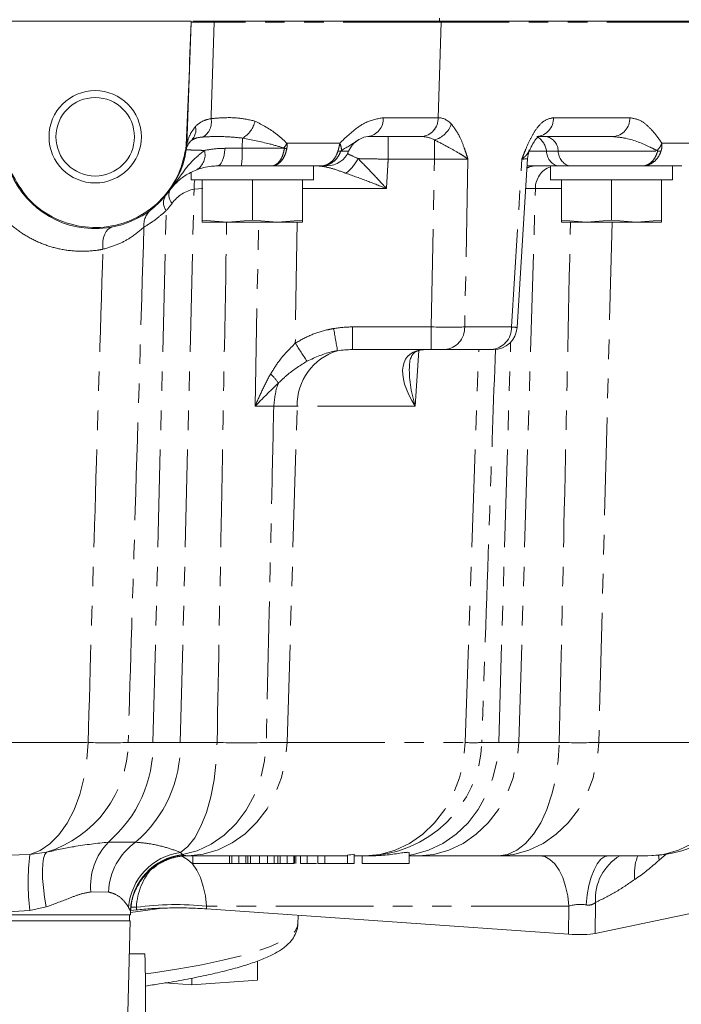
# Model space of a CAD drawing. Units: millimetres. Extents: x 11 to 1180, y 5 to 832.
# Drawn here: x 612 to 655, y 580 to 644 of the extents above; entities that cross this region are included whole.
import ezdxf

# ---------------------------------------------------------------- set-up
doc = ezdxf.new("R2010")
doc.units = ezdxf.units.MM
doc.linetypes.add('PHANTOM', pattern=[12.7, 6.35, -1.27, 1.27, -1.27, 1.27, -1.27])

msp = doc.modelspace()

# ---------------------------------------------------------------- linework, layer by layer
at = {"color": 8, "linetype": 'PHANTOM', "lineweight": 0}
for p, q in [((639.057348, 643.832842), (639.057348, 643.623294)), ((639.15292, 643.570104), (624.422147, 643.570104)), ((638.966913, 637.35597), (639.15292, 643.570104)), ((668.978258, 643.570104), (639.15292, 643.570104)), ((635.398435, 637.35597), (638.964812, 637.35597)), ((638.964812, 637.35597), (638.966913, 637.35597)), ((646.452277, 637.35597), (651.415112, 637.35597)), ((635.718162, 634.659478), (635.718162, 636.13029)), ((637.878975, 636.13029), (637.876919, 636.13029)), ((622.599858, 635.572591), (622.637062, 635.581979)), ((622.637062, 635.581979), (622.637107, 635.5823)), ((629.139035, 635.696107), (632.577481, 635.696107)), ((638.726751, 634.659478), (638.726751, 635.911794)), ((653.501331, 635.696107), (656.153901, 635.696107)), ((622.605572, 635.341981), (622.567392, 635.338889)), ((626.236396, 635.368289), (628.978642, 635.368289)), ((632.63573, 635.177793), (633.147566, 635.177793)), ((644.87947, 635.177793), (646.001975, 635.177793)), ((646.001975, 635.177793), (646.765391, 635.177793)), ((646.765391, 635.177793), (653.220004, 635.177793)), ((638.726751, 634.659478), (635.718162, 634.659478)), ((638.51137, 623.758101), (638.726751, 634.659478)), ((640.90263, 634.659478), (640.687248, 623.758101)), ((643.726895, 623.758101), (644.39975, 634.659478)), ((622.21169, 596.748361), (623.110159, 632.714094)), ((623.667809, 632.754476), (623.110159, 632.714094)), ((635.604697, 632.754476), (630.143962, 632.754476)), ((644.204291, 596.748361), (645.282062, 632.754476)), ((645.282062, 632.754476), (644.645652, 632.754476)), ((646.973862, 632.754476), (645.282062, 632.754476)), ((620.436878, 596.748361), (621.300398, 631.315114)), ((627.080208, 618.615599), (627.29426, 630.560891)), ((629.803727, 630.560891), (629.683139, 622.706392)), ((633.390321, 623.758101), (638.51137, 623.758101)), ((633.390321, 622.28729), (633.390321, 623.758101)), ((638.51137, 622.28729), (638.51137, 623.758101)), ((640.687248, 623.758101), (643.726895, 623.758101)), ((642.896096, 596.748361), (643.674849, 622.765006)), ((637.704561, 622.22618), (637.481379, 618.610257)), ((629.805839, 618.610257), (628.283362, 618.610257)), ((629.151451, 596.748361), (629.805839, 618.610257)), ((637.481379, 618.610257), (629.805839, 618.610257)), ((609.811172, 596.748361), (616.21918, 596.748361)), ((618.826666, 596.748361), (620.436878, 596.748361)), ((620.436878, 596.748361), (622.21169, 596.748361)), ((622.21169, 596.748361), (624.602305, 596.748361)), ((627.79964, 596.748361), (629.151451, 596.748361)), ((629.151451, 596.748361), (640.722046, 596.748361)), ((641.797046, 596.748361), (642.896096, 596.748361)), ((642.896096, 596.748361), (644.204291, 596.748361)), ((644.204291, 596.748361), (646.831705, 596.748361)), ((649.401622, 596.748361), (659.121326, 596.748361)), ((617.537672, 590.278411), (619.305814, 590.273494)), ((610.000009, 589.394295), (612.437526, 589.473078)), ((612.437526, 589.473078), (613.526693, 589.626843)), ((622.225362, 589.608499), (622.347469, 589.464495)), ((622.347469, 589.464495), (622.446137, 589.437494)), ((622.446137, 589.437494), (622.71666, 589.395055)), ((626.466742, 589.394295), (626.466742, 588.894287)), ((626.762873, 589.394295), (626.762873, 588.894287)), ((628.701455, 589.394295), (628.701455, 588.894287)), ((653.315252, 589.114228), (653.275645, 589.424872)), ((653.790853, 589.527124), (653.315252, 589.114228)), ((617.550675, 587.036052), (616.398395, 587.043443)), ((649.194861, 586.362162), (649.168706, 584.342831)), ((612.441788, 585.835421), (610.647241, 585.717255)), ((613.507027, 586.066091), (612.441788, 585.835421)), ((618.971194, 585.822561), (618.854425, 586.038569)), ((618.976016, 585.789198), (618.971194, 585.822561)), ((619.358244, 586.048284), (619.0198, 586.051548)), ((619.356987, 585.870782), (619.358244, 586.048284)), ((623.922187, 586.118141), (623.921203, 585.940668)), ((647.458641, 586.118141), (623.922187, 586.118141)), ((647.434911, 584.286222), (647.458641, 586.118141))]:
    msp.add_line(p, q, dxfattribs=at)
at = {"color": 7, "linetype": 'Continuous', "lineweight": 15}
for p, q in [((622.916012, 643.623294), (609.618998, 643.623294)), ((622.916045, 643.570104), (622.637107, 635.5823)), ((622.916012, 643.623294), (622.916977, 643.623294)), ((624.422709, 643.623294), (639.153718, 643.623294)), ((639.153718, 643.623294), (668.979055, 643.623294)), ((637.876919, 636.13029), (634.388487, 636.13029)), ((650.327175, 636.13029), (645.497753, 636.13029)), ((622.567392, 635.338889), (622.599858, 635.572591)), ((622.550855, 635.254124), (622.567392, 635.338889)), ((622.605576, 635.341996), (622.605572, 635.341981)), ((628.135203, 634.225288), (626.172459, 634.225288)), ((628.726537, 634.225288), (628.135203, 634.225288)), ((630.45639, 634.225288), (628.726537, 634.225288)), ((631.371869, 634.225288), (630.45639, 634.225288)), ((630.862712, 633.310893), (630.862712, 634.225288)), ((631.73478, 634.225288), (631.371869, 634.225288)), ((644.087865, 623.717406), (644.765748, 634.700181)), ((646.255112, 634.225288), (646.255112, 633.310893)), ((646.729613, 634.225288), (646.255112, 634.225288)), ((647.49303, 634.225288), (646.729613, 634.225288)), ((652.247189, 634.225288), (647.49303, 634.225288)), ((653.021349, 634.225288), (652.247189, 634.225288)), ((654.022826, 634.225288), (653.021349, 634.225288)), ((654.796986, 634.225288), (654.022826, 634.225288)), ((654.19261, 633.310893), (654.19261, 634.225288)), ((622.925209, 633.796537), (622.925209, 633.310893)), ((630.862712, 633.310893), (622.925209, 633.310893)), ((623.64396, 633.310893), (623.64396, 630.695613)), ((626.893962, 633.310893), (626.893962, 630.695613)), ((630.143962, 633.310893), (630.143962, 630.695613)), ((654.19261, 633.310893), (646.255112, 633.310893)), ((646.973862, 633.310893), (646.973862, 630.695613)), ((650.223861, 633.310893), (650.223861, 630.695613)), ((653.47386, 633.310893), (653.47386, 630.695613)), ((625.268961, 630.560891), (623.64396, 630.695613)), ((623.64396, 630.695613), (623.64396, 630.560891)), ((623.64396, 630.560891), (625.268961, 630.560891)), ((626.893962, 630.695613), (625.268961, 630.560891)), ((625.268961, 630.560891), (628.51896, 630.560891)), ((628.51896, 630.560891), (626.893962, 630.695613)), ((630.143962, 630.695613), (628.51896, 630.560891)), ((628.51896, 630.560891), (630.143962, 630.560891)), ((630.143962, 630.560891), (630.143962, 630.695613)), ((648.59886, 630.560891), (646.973862, 630.695613)), ((646.973862, 630.695613), (646.973862, 630.560891)), ((646.973862, 630.560891), (648.59886, 630.560891)), ((650.223861, 630.695613), (648.59886, 630.560891)), ((648.59886, 630.560891), (651.848859, 630.560891)), ((651.848859, 630.560891), (650.223861, 630.695613)), ((653.47386, 630.695613), (651.848859, 630.560891)), ((651.848859, 630.560891), (653.47386, 630.560891)), ((653.47386, 630.560891), (653.47386, 630.695613)), ((638.51137, 622.28729), (633.390321, 622.28729)), ((639.38172, 622.28729), (638.51137, 622.28729)), ((642.421367, 622.28729), (639.38172, 622.28729)), ((642.566762, 622.28729), (642.421367, 622.28729)), ((633.073183, 589.394295), (622.75997, 589.394295)), ((623.030415, 589.394295), (623.030415, 588.894287)), ((625.414106, 589.394295), (625.414106, 588.894287)), ((625.570415, 589.394295), (625.570415, 588.894287)), ((626.014306, 589.394295), (626.014306, 588.894287)), ((626.605953, 589.394295), (626.605953, 588.894287)), ((627.364899, 589.394295), (627.364899, 588.894287)), ((627.882058, 589.394295), (627.882058, 588.894287)), ((628.3174, 589.394295), (628.3174, 588.894287)), ((628.5598, 589.394295), (628.5598, 588.894287)), ((629.151447, 589.394295), (629.151447, 588.894287)), ((629.595338, 589.394295), (629.595338, 588.894287)), ((629.634416, 589.394295), (629.634416, 588.894287)), ((629.712569, 589.394295), (629.712569, 588.894287)), ((630.025184, 589.394295), (630.025184, 588.894287)), ((630.455031, 589.394295), (630.455031, 588.894287)), ((631.158414, 589.394295), (631.158414, 588.894287)), ((631.612683, 589.394295), (631.612683, 588.894287)), ((633.073183, 589.440012), (633.073183, 588.894287)), ((633.50303, 589.489678), (633.50303, 588.894287)), ((634.19441, 589.394295), (633.50303, 589.394295)), ((634.0373, 589.394295), (634.0373, 588.894287)), ((634.790162, 589.394295), (634.19441, 589.394295)), ((637.085302, 588.894287), (637.085302, 589.585879)), ((637.676655, 589.394295), (637.085302, 589.394295)), ((642.873986, 589.394295), (637.676655, 589.394295)), ((652.593693, 589.394295), (642.873986, 589.394295)), ((623.030415, 588.894287), (625.414106, 588.894287)), ((625.570415, 588.894287), (626.014306, 588.894287)), ((626.014306, 588.894287), (626.466742, 588.894287)), ((626.762873, 588.894287), (627.364899, 588.894287)), ((627.364899, 588.894287), (627.882058, 588.894287)), ((627.882058, 588.894287), (628.3174, 588.894287)), ((628.701455, 588.894287), (629.151447, 588.894287)), ((629.151447, 588.894287), (629.595338, 588.894287)), ((630.025184, 588.894287), (630.455031, 588.894287)), ((631.158414, 588.894287), (631.612683, 588.894287)), ((631.612683, 588.894287), (633.073183, 588.894287)), ((633.073183, 588.894287), (633.50303, 588.894287)), ((637.085302, 588.894287), (634.0373, 588.894287)), ((606.544398, 585.54619), (612.494762, 585.54619)), ((618.968811, 585.54619), (612.494762, 585.54619)), ((618.909529, 585.152486), (618.909529, 585.54619)), ((618.96916, 585.54619), (618.977644, 585.789153)), ((619.356987, 585.870782), (618.978827, 585.826317)), ((647.434911, 584.286222), (623.921203, 585.940668)), ((629.84599, 584.929222), (629.866856, 585.522333)), ((656.78948, 585.951456), (649.168706, 584.342831)), ((606.544398, 585.152486), (613.339257, 585.152486)), ((618.954955, 585.152486), (613.339257, 585.152486)), ((618.423381, 564.852485), (618.954955, 585.152486)), ((619.910636, 583.026239), (618.899277, 583.026239)), ((627.222261, 582.549343), (627.222261, 581.29839)), ((622.97226, 580.999354), (621.210853, 581.123287)), ((622.97226, 581.439295), (622.97226, 580.999354)), ((627.222261, 581.29839), (622.97226, 580.999354))]:
    msp.add_line(p, q, dxfattribs=at)
at = {"color": 8, "linetype": 'PHANTOM', "lineweight": 0, "flags": 128}
for points in [[(624.422147, 643.570104), (624.216455, 637.532944), (624.208453, 637.298086)], [(625.122825, 635.368289), (625.095139, 635.13142), (625.054787, 634.911285), (625.002863, 634.713852), (624.940774, 634.544463), (624.870195, 634.407708), (624.793048, 634.307289), (624.711412, 634.245934), (624.627507, 634.225288)], [(650.260544, 630.560891), (649.690236, 608.079726), (649.401622, 596.748361)], [(617.794414, 630.252944), (617.646089, 630.200231), (617.511476, 630.101682), (617.394839, 629.960419), (617.299885, 629.780935), (617.229622, 629.568914), (617.186284, 629.331084), (617.171243, 629.075), (617.184977, 628.808776)], [(640.722046, 596.748361), (641.54703, 620.708892), (641.601539, 622.28729)], [(612.437526, 589.473078), (613.103508, 589.731449), (613.738461, 590.163687), (614.32723, 590.759465), (614.855759, 591.504568), (615.311431, 592.381203), (615.683366, 593.36845), (615.962687, 594.442734), (616.142724, 595.578411), (616.21918, 596.748361)], [(622.225362, 589.608499), (622.7043, 589.995661), (623.151405, 590.56724), (623.554929, 591.30823), (623.904268, 592.199141), (624.190244, 593.216577), (624.405342, 594.333807), (624.543911, 595.521474), (624.602305, 596.748361)], [(622.347469, 589.464495), (623.305878, 589.715549), (624.220497, 590.14287), (625.069244, 590.73613), (625.831621, 591.481024), (626.489213, 592.359537), (627.026139, 593.350464), (627.429439, 594.429874), (627.689364, 595.571691), (627.79964, 596.748361)], [(622.71666, 589.395055), (623.705557, 589.499527), (624.66945, 589.777657), (625.586073, 590.223023), (626.434232, 590.825343), (627.194336, 591.570684), (627.84881, 592.441836), (628.382536, 593.418652), (628.783176, 594.478571), (629.041469, 595.597082), (629.151451, 596.748361)], [(634.19441, 589.394295), (635.193652, 589.483985), (636.169373, 589.750984), (637.098594, 590.188974), (637.959442, 590.787643), (638.73165, 591.532925), (639.397035, 592.40725), (639.939933, 593.390042), (640.347565, 594.458157), (640.610332, 595.586443), (640.722046, 596.748361)], [(637.085302, 589.440325), (637.367702, 589.483985), (638.343422, 589.750984), (639.272644, 590.188974), (640.133491, 590.787643), (640.905699, 591.532925), (641.571085, 592.40725), (642.113986, 593.390042), (642.521615, 594.458157), (642.784382, 595.586443), (642.896096, 596.748361)], [(637.676655, 589.394295), (638.675901, 589.483985), (639.651618, 589.750984), (640.580843, 590.188974), (641.44169, 590.787643), (642.213895, 591.532925), (642.879284, 592.40725), (643.422181, 593.390042), (643.82981, 594.458157), (644.092577, 595.586443), (644.204291, 596.748361)], [(642.873986, 589.394295), (643.47983, 589.483985), (644.07141, 589.750984), (644.634801, 590.188974), (645.156732, 590.787643), (645.624923, 591.532925), (646.02835, 592.40725), (646.357509, 593.390042), (646.604656, 594.458157), (646.763972, 595.586443), (646.831705, 596.748361)], [(642.873986, 589.394295), (643.873232, 589.483985), (644.848953, 589.750984), (645.778174, 590.188974), (646.639022, 590.787643), (647.41123, 591.532925), (648.076615, 592.40725), (648.619513, 593.390042), (649.027145, 594.458157), (649.289908, 595.586443), (649.401622, 596.748361)], [(652.593693, 589.394295), (653.592935, 589.483985), (654.568656, 589.750984), (655.497878, 590.188974), (656.358725, 590.787643), (657.130933, 591.532925), (657.796322, 592.40725), (658.339216, 593.390042), (658.746852, 594.458157), (659.009612, 595.586443), (659.121326, 596.748361)], [(613.526693, 589.626843), (613.41174, 589.478666), (613.326252, 589.223468), (613.272811, 588.86897), (613.253028, 588.425884), (613.267501, 587.907547), (613.315793, 587.329635), (613.396446, 586.709583), (613.507027, 586.066091)], [(623.922187, 586.118141), (623.843933, 586.780468), (623.707487, 587.404662), (623.517195, 587.970832), (623.279131, 588.460931), (623.000874, 588.859329), (622.691298, 589.153329), (622.360273, 589.333573), (622.217956, 589.373702)], [(647.458641, 586.118141), (647.380388, 586.780468), (647.243942, 587.404662), (647.05365, 587.970832), (646.815586, 588.460931), (646.537329, 588.859329), (646.227753, 589.153329), (645.896728, 589.333573), (645.554802, 589.394295)], [(648.584786, 586.196864), (648.649527, 586.84642), (648.757781, 587.456906), (648.9062, 588.009426), (649.090184, 588.486874), (649.304046, 588.874483), (649.541161, 589.160243), (649.79419, 589.335331), (650.055299, 589.394295)], [(619.939328, 581.708962), (620.468321, 581.785032), (622.112806, 582.043254), (623.614001, 582.314143), (624.965376, 582.596505), (626.161052, 582.889119), (627.195819, 583.190689), (628.065182, 583.499917), (628.765351, 583.815464), (629.293284, 584.135959), (629.64668, 584.459984), (629.824, 584.786141), (629.84599, 584.929222)]]:
    msp.add_lwpolyline(points, dxfattribs=at)
at = {"color": 7, "linetype": 'Continuous', "lineweight": 15, "flags": 128}
for points in [[(619.086231, 586.564788), (619.062693, 586.463907), (618.977048, 585.78206)], [(620.871572, 585.97053), (620.580184, 585.927272), (618.974722, 585.705423)]]:
    msp.add_lwpolyline(points, dxfattribs=at)
at = {"color": 7, "linetype": 'Continuous', "lineweight": 15}
for radius in [3, 2.55]:
    msp.add_circle((616.683161, 636.117591), radius, dxfattribs=at)
at = {"color": 8, "linetype": 'PHANTOM', "lineweight": 0}
for centre, radius, start, end in [((622.913373, 643.570373), 0.002686, 307.7460402, 354.26204077), ((621.884086, 643.623544), 2.538624, 358.79379873, 359.99435926), ((637.395745, 643.623042), 1.757973, 358.27440111, 0.00821847), ((634.248957, 637.274195), 1.152383, 276.95439647, 4.06921885), ((637.783223, 637.309091), 1.182519, 274.54457582, 2.2719955), ((637.784375, 637.309936), 1.183433, 274.58495405, 2.22927957), ((645.270668, 637.309111), 1.182537, 274.54327249, 2.27096113), ((650.23351, 637.309105), 1.182531, 274.5429698, 2.27126382), ((622.278974, 636.564804), 0.943572, 313.6206592, 13.90977805), ((623.082426, 637.074801), 1.147951, 302.30754839, 11.21595319), ((625.446631, 637.471609), 1.652026, 299.50695282, 348.3848268), ((638.311601, 637.433469), 1.57729, 285.26030989, 342.35599763), ((644.727574, 635.033021), 1.282597, 6.48099917, 55.44410343), ((645.75514, 635.160214), 1.010404, 0.9968441, 73.75755391), ((636.074695, 635.34814), 9.838319, 176.00332673, 179.88265866), ((627.406525, 636.617626), 1.962342, 321.37047184, 331.99157039), ((631.595256, 635.224355), 1.08964, 0.02916898, 25.65445606), ((652.149974, 636.2721), 1.46899, 314.53161484, 336.91470533), ((622.561836, 635.313519), 0.060402, 259.52553576, 298.0774714), ((622.708918, 634.931375), 1.110393, 300.93799418, 15.61966725), ((620.265056, 635.129025), 5.976132, 351.30211126, 2.29454273), ((629.057881, 638.434902), 3.067636, 268.51985278, 271.48014722), ((632.543017, 636.183267), 1.00974, 264.73174706, 275.26825294), ((647.012233, 635.195369), 1.010411, 180.99672407, 253.75724154), ((647.775659, 635.195376), 1.010421, 180.9971394, 253.75682621), ((653.329952, 636.516434), 1.343149, 265.30459797, 274.69540203), ((631.103089, 636.081999), 2.997698, 308.79400594, 332.50584402), ((645.284761, 633.06585), 1.159451, 90.26534409, 118.7186222), ((646.784838, 632.76872), 1.502844, 110.63924977, 180.54304082), ((625.019227, 632.858079), 1.914491, 166.31880195, 184.3131723), ((621.960185, 631.835259), 0.840161, 150.45714532, 218.25057973), ((622.237058, 632.331302), 0.768185, 156.55281387, 223.60692925), ((623.537945, 630.468478), 2.286, 100.78548082, 144.32993246), ((615.5936, 636.170778), 7.493, 319.60698894, 324.32993246), ((621.157861, 630.369734), 1.31547, 128.77549639, 185.53839384), ((708.133047, 636.374815), 77.015204, 189.50643827, 190.5954902), ((639.269318, 623.701876), 1.419045, 274.54315796, 2.27077288), ((642.308962, 623.701878), 1.419047, 274.5432477, 2.27068314), ((660.308379, 641.92409), 36.155569, 212.10875363, 214.32573692), ((633.491652, 618.683077), 3.686532, 106.72146139, 181.13183107), ((626.086597, 618.489878), 2.974879, 32.92915149, 48.00409168), ((611.321244, 596.801111), 7.505607, 287.08800424, 359.5973158), ((617.522923, 674.741893), 78.004428, 269.04233091, 270.95766909), ((612.142026, 596.580764), 8.296544, 310.56788979, 1.15750264), ((613.921618, 596.579386), 8.291794, 310.49188792, 1.16769007), ((626.200973, 715.701119), 118.963501, 269.23001888, 270.76998112), ((634.188326, 597.007421), 7.613128, 270.04578455, 358.0499586), ((641.259546, 612.522552), 15.783346, 268.04842238, 271.95157762), ((648.116664, 698.957389), 102.217105, 269.27972275, 270.72027725), ((620.56805, 587.393088), 4.18429, 136.40463186, 184.79329855), ((621.703494, 586.879137), 4.155782, 125.23632507, 177.83609536), ((627.261927, 587.671615), 14.933457, 173.07138151, 187.06286929), ((622.756007, 585.73095), 3.91369, 97.7925606, 175.49186572), ((622.785549, 585.672406), 3.81731, 96.58986554, 177.74566056), ((622.777901, 585.648243), 3.803746, 95.00371833, 166.05688119), ((622.762715, 585.586008), 3.809325, 90.69272533, 123.37445363), ((652.410977, 586.614102), 3.225968, 120.47882922, 184.47921693), ((655.163535, 588.195833), 3.448219, 159.66186221, 185.7513512), ((645.419032, 597.378287), 11.43, 303.5300859, 313.69607412), ((623.644146, 585.806385), 4.292723, 138.19465694, 176.76961967), ((621.94354, 566.266086), 19.950416, 84.30815075, 97.44567427)]:
    msp.add_arc(centre, radius, start, end, dxfattribs=at)
at = {"color": 7, "linetype": 'Continuous', "lineweight": 15}
for centre, radius, start, end in [((621.392975, 643.623291), 1.523038, 357.9289089, 0), ((621.392975, 643.623291), 1.524, 358, 0), ((621.369502, 635.626229), 1.268332, 347.04934317, 358.00062999), ((621.36788, 635.626619), 1.27, 347.04913775, 358), ((634.560352, 634.606291), 1.524, 120.36774697, 157.97568716), ((616.683161, 636.117591), 5.969, 202.84948843, 351.741678), ((631.73478, 635.749291), 1.524, 270, 337.97568716), ((646.286853, 634.606291), 1.524, 155.48207277, 176.49846562), ((642.56676, 623.811291), 1.524, 270, 356.4037925), ((652.593692, 597.014291), 7.62, 270, 357.53007475), ((465.756228, 579.057494), 154.205488, 358.52523098, 1.47476902)]:
    msp.add_arc(centre, radius, start, end, dxfattribs=at)
for centre, major_axis, ratio, start_param, end_param in [((621.447123, 645.173893), (1.524928, 43.668219), 0.034878263, 4.491926597, 4.676829542), ((633.502243, 618.477291), (4.914922, -0.216349), 0.773939531, 1.627611478, 1.824449641), ((632.100869, 597.014291), (-8.889746, 0), 0.857167301, 1.680390512, 1.729185711), ((648.068956, 584.42043), (1.270104, -0.000096), 0.121997935, 4.189713048, 5.759291399)]:
    msp.add_ellipse(centre, major_axis=major_axis, ratio=ratio, start_param=start_param, end_param=end_param, dxfattribs=at)
at = {"color": 8, "linetype": 'PHANTOM', "lineweight": 0}
for centre, major_axis, ratio, start_param, end_param in [((638.85103, 634.561969), (0.177753, 2.791968), 0.599306183, 5.779223716, 6.320096439), ((637.763091, 634.606291), (1.623004, 0.500718), 0.886870889, 0.693924358, 1.23479708), ((638.723949, 634.606291), (2.541091, 0.030139), 0.020914708, 0.540390489, 1.569445508), ((642.215119, 634.606291), (2.55063, 0.093994), 0.020698025, 5.7400897, 6.281140379), ((633.502243, 618.424104), (6.216209, -0.359625), 0.856126787, 1.638268849, 1.835107012), ((638.51067, 623.811291), (2.539901, -0.030095), 0.020934309, 4.712912849, 5.741967868), ((641.548827, 623.811291), (2.53904, -0.093859), 0.020887236, 6.282669399, 6.823720079), ((640.745196, 618.477291), (3.76892, -3.365382), 0.473913612, 2.653656637, 4.189546379), ((640.745196, 618.477291), (-2.476775, 5.071738), 0.529683956, 0.755670108, 1.292289607), ((623.152664, 597.014291), (0.467167, 7.61772), 0.398954533, 3.151838776, 3.166054211), ((648.084033, 585.584291), (1.270253, 0.071964), 0.505207898, 1.137144785, 2.056723651)]:
    msp.add_ellipse(centre, major_axis=major_axis, ratio=ratio, start_param=start_param, end_param=end_param, dxfattribs=at)
for points, knots in [([(624.422147, 643.570104), (624.107756, 643.567743), (623.478992, 643.563021), (622.994813, 643.563928), (622.939468, 643.568268), (622.916045, 643.570104)], [0, 0, 0, 0, 0.365814496, 0.731609449, 1, 1, 1, 1]), ([(624.208453, 637.298086), (624.367557, 637.311534), (624.951297, 637.360872), (625.919864, 637.385104), (626.692784, 637.218965), (627.064827, 637.138994)], [0, 0, 0, 0, 0.162710433, 0.596973049, 1, 1, 1, 1]), ([(632.577481, 635.696107), (632.598539, 635.717702), (632.878184, 636.004479), (633.431972, 636.517898), (634.356078, 637.177179), (635.022828, 637.291544), (635.398435, 637.35597)], [0, 0, 0, 0, 0.02384787, 0.316703614, 0.615071176, 1, 1, 1, 1]), ([(644.39975, 634.659478), (644.400532, 634.661539), (644.442662, 634.772553), (644.526474, 634.99203), (644.710148, 635.454247), (644.967984, 636.031435), (645.363591, 636.694678), (645.863612, 637.235588), (646.255794, 637.315789), (646.452277, 637.35597)], [0, 0, 0, 0, 0.001530788, 0.082440367, 0.16330759, 0.350476697, 0.537057009, 0.768066133, 1, 1, 1, 1]), ([(651.415112, 637.35597), (651.656741, 637.312634), (652.103097, 637.232581), (652.701622, 636.731897), (653.150131, 636.207987), (653.407757, 635.832492), (653.501331, 635.696107)], [0, 0, 0, 0, 0.311233427, 0.5749328, 0.84561003, 1, 1, 1, 1]), ([(622.637107, 635.5823), (622.638985, 635.592598), (622.641577, 635.606807), (622.683591, 635.811362), (622.810744, 636.270134), (623.076631, 636.631103), (623.194876, 636.791633)], [0, 0, 0, 0, 0.105064566, 0.144968924, 0.619751584, 1, 1, 1, 1]), ([(623.194876, 636.791633), (623.347013, 636.926998), (623.618417, 637.16848), (624.028323, 637.258519), (624.208453, 637.298086)], [0, 0, 0, 0, 0.560558567, 1, 1, 1, 1]), ([(627.064827, 637.138994), (627.546473, 636.887405), (628.287868, 636.500136), (628.918198, 635.904714), (629.139035, 635.696107)], [0, 0, 0, 0, 0.6496484283, 1, 1, 1, 1]), ([(639.814692, 636.955389), (640.006694, 636.698925), (640.326249, 636.272083), (640.606168, 635.548881), (640.777742, 635.050753), (640.860492, 634.792121), (640.901974, 634.661542), (640.90263, 634.659478)], [0, 0, 0, 0, 0.4270536357, 0.7107606714, 0.8541577743, 0.997694931, 1, 1, 1, 1]), ([(623.695965, 636.104563), (623.543242, 636.089123), (623.218591, 636.056301), (623.029869, 635.942171), (622.929926, 635.881731)], [0, 0, 0, 0, 0.470421558, 1, 1, 1, 1]), ([(626.260302, 636.033857), (625.902434, 636.069049), (625.099454, 636.148014), (624.250124, 636.13323), (623.809913, 636.110458), (623.695965, 636.104563)], [0, 0, 0, 0, 0.373386078, 0.837801226, 1, 1, 1, 1]), ([(653.180181, 635.22491), (653.032103, 635.298047), (652.418678, 635.601024), (651.441262, 636.01977), (650.606459, 636.102584), (650.327175, 636.13029)], [0, 0, 0, 0, 0.17474754, 0.723910083, 1, 1, 1, 1]), ([(628.939504, 635.392571), (628.631077, 635.484195), (627.80593, 635.729322), (626.855485, 635.916588), (626.260302, 636.033857)], [0, 0, 0, 0, 0.373785162, 1, 1, 1, 1]), ([(629.139035, 635.696107), (629.143257, 635.663049), (629.152792, 635.588393), (629.152043, 635.486932), (629.14422, 635.410822), (629.138533, 635.376752), (629.13712, 635.368289)], [0, 0, 0, 0, 0.303571492, 0.685555652, 0.921894364, 1, 1, 1, 1]), ([(632.577481, 635.696107), (632.562789, 635.622393), (632.537301, 635.494507), (632.492772, 635.320358), (632.463795, 635.223084), (632.450304, 635.177793)], [0, 0, 0, 0, 0.421026817, 0.730428627, 1, 1, 1, 1]), ([(633.761665, 635.898301), (633.454503, 635.700185), (633.132496, 635.492495), (632.70462, 635.236701), (632.684896, 635.22491)], [0, 0, 0, 0, 0.953903985, 1, 1, 1, 1]), ([(640.90263, 634.659478), (640.901478, 634.660404), (640.818934, 634.726798), (640.635715, 634.857983), (640.214881, 635.117273), (639.567304, 635.48263), (639.020269, 635.761932), (638.726751, 635.911794)], [0, 0, 0, 0, 0.002305265, 0.165224283, 0.325874642, 0.638289757, 1, 1, 1, 1]), ([(653.501331, 635.696107), (653.504046, 635.640413), (653.510152, 635.515154), (653.488657, 635.340064), (653.454248, 635.225543), (653.4399, 635.177793)], [0, 0, 0, 0, 0.318239153, 0.71573417, 1, 1, 1, 1]), ([(621.532305, 632.636966), (621.533739, 632.638963), (621.653227, 632.805321), (621.891405, 633.133605), (622.352845, 633.757622), (622.90658, 634.518273), (623.486513, 634.991997), (623.778305, 635.230349)], [0, 0, 0, 0, 0.002083511, 0.173581701, 0.345019891, 0.670449031, 1, 1, 1, 1]), ([(623.778305, 635.230349), (623.661426, 635.234478), (623.250311, 635.249), (622.722832, 635.266919), (622.634805, 635.262475), (622.590265, 635.260226)], [0, 0, 0, 0, 0.164044635, 0.577020161, 1, 1, 1, 1]), ([(623.778305, 635.230349), (624.080433, 635.28406), (624.496729, 635.358066), (624.988075, 635.366089), (625.122825, 635.368289)], [0, 0, 0, 0, 0.72575274, 1, 1, 1, 1]), ([(625.122825, 635.368289), (625.223976, 635.368289), (625.584279, 635.368289), (625.96358, 635.368289), (626.236396, 635.368289)], [0, 0, 0, 0, 0.280737025, 1, 1, 1, 1]), ([(628.978642, 635.368289), (628.951513, 635.232832), (628.89182, 634.93479), (628.703516, 634.559768), (628.444951, 634.293462), (628.242431, 634.226173), (628.139189, 634.225321), (628.135203, 634.225288)], [0, 0, 0, 0, 0.21379758, 0.470411218, 0.727202069, 0.989469002, 1, 1, 1, 1]), ([(629.13712, 635.368289), (629.105094, 635.232832), (629.034628, 634.934792), (628.811889, 634.559769), (628.504939, 634.29346), (628.263436, 634.226172), (628.13997, 634.225321), (628.135203, 634.225288)], [0, 0, 0, 0, 0.213798601, 0.470411456, 0.72720044, 0.989468022, 1, 1, 1, 1]), ([(628.978642, 635.368289), (628.978707, 635.368927), (628.978881, 635.370639), (628.977811, 635.373395), (628.972476, 635.379823), (628.961156, 635.385011), (628.94877, 635.389698), (628.94176, 635.391871), (628.939504, 635.392571)], [0, 0, 0, 0, 0.032946973, 0.088377665, 0.162565931, 0.540814974, 0.852293069, 1, 1, 1, 1]), ([(632.450304, 635.177793), (632.426291, 635.109115), (632.347505, 634.883777), (632.132252, 634.558351), (631.783175, 634.290733), (631.511707, 634.225671), (631.374275, 634.225295), (631.371869, 634.225288)], [0, 0, 0, 0, 0.125702354, 0.412444687, 0.699783976, 0.994746006, 1, 1, 1, 1]), ([(632.63573, 635.177793), (632.607687, 635.109115), (632.515675, 634.883771), (632.264073, 634.558351), (631.855192, 634.290737), (631.536387, 634.225671), (631.374698, 634.225295), (631.371869, 634.225288)], [0, 0, 0, 0, 0.125700124, 0.412445881, 0.699790177, 0.994748076, 1, 1, 1, 1]), ([(632.684896, 635.22491), (632.675512, 635.219086), (632.661769, 635.210556), (632.645496, 635.195316), (632.639039, 635.185573), (632.636853, 635.181155), (632.636013, 635.178641), (632.63573, 635.177793)], [0, 0, 0, 0, 0.578009781, 0.846514162, 0.913635816, 0.970874522, 1, 1, 1, 1]), ([(633.076033, 635.016502), (633.260828, 634.933216), (633.475048, 634.836668), (633.727538, 634.714824), (633.762221, 634.698087)], [0, 0, 0, 0, 0.862639289, 1, 1, 1, 1]), ([(644.892907, 635.259779), (644.857225, 635.177342), (644.794836, 635.033201), (644.615215, 634.838507), (644.479327, 634.720453), (644.400959, 634.660404), (644.39975, 634.659478)], [0, 0, 0, 0, 0.394717842, 0.690158838, 0.995220316, 1, 1, 1, 1]), ([(653.220004, 635.177793), (653.198237, 635.109265), (653.12668, 634.883986), (652.931504, 634.55847), (652.616102, 634.290664), (652.372273, 634.225697), (652.24927, 634.225295), (652.247189, 634.225288)], [0, 0, 0, 0, 0.125422808, 0.412314317, 0.69983159, 0.994921534, 1, 1, 1, 1]), ([(653.4399, 635.177793), (653.413406, 635.109265), (653.326309, 634.883989), (653.088293, 634.558472), (652.701994, 634.290661), (652.401772, 634.225697), (652.249762, 634.225295), (652.247189, 634.225288)], [0, 0, 0, 0, 0.125424224, 0.412314477, 0.699827288, 0.994919498, 1, 1, 1, 1]), ([(653.220004, 635.177793), (653.220475, 635.17942), (653.221526, 635.183055), (653.220932, 635.189559), (653.215583, 635.201203), (653.201218, 635.213254), (653.187341, 635.220943), (653.180181, 635.22491)], [0, 0, 0, 0, 0.0567027896, 0.1266634545, 0.2448648701, 0.6103772985, 1, 1, 1, 1]), ([(632.981213, 633.745582), (632.933336, 633.762096), (632.590553, 633.880326), (631.956719, 634.126935), (631.444293, 634.191781), (631.179518, 634.225288)], [0, 0, 0, 0, 0.072753595, 0.520884688, 1, 1, 1, 1]), ([(635.718162, 634.659478), (635.287111, 634.669121), (634.597407, 634.68455), (633.990008, 634.694395), (633.762221, 634.698087)], [0, 0, 0, 0, 0.624978977, 1, 1, 1, 1]), ([(633.762221, 634.698087), (634.087758, 634.370138), (634.693572, 633.759835), (635.315375, 633.072818), (635.602729, 632.756642), (635.604697, 632.754476)], [0, 0, 0, 0, 0.535644935, 0.996819485, 1, 1, 1, 1]), ([(635.718162, 634.659478), (635.709597, 634.514748), (635.672019, 633.879733), (635.634028, 633.244742), (635.604697, 632.754476)], [0, 0, 0, 0, 0.227916554, 1, 1, 1, 1]), ([(635.604697, 632.754476), (635.601462, 632.755755), (635.19188, 632.917701), (634.308194, 633.2675), (633.44481, 633.578559), (632.981213, 633.745582)], [0, 0, 0, 0, 0.003672601, 0.465019978, 1, 1, 1, 1]), ([(617.184977, 628.808776), (617.088183, 628.791162), (616.583357, 628.699301), (615.645622, 628.644262), (614.420128, 628.784267), (613.255971, 629.131923), (612.203413, 629.643906), (611.244069, 630.325074), (610.400069, 631.154071), (609.670368, 632.130877), (609.319168, 632.884431), (609.143589, 633.261161)], [0, 0, 0, 0, 0.032288249, 0.168398403, 0.304452306, 0.425081635, 0.545657949, 0.658499725, 0.771301644, 0.885665143, 1, 1, 1, 1]), ([(621.300398, 631.315114), (621.080182, 631.128202), (620.50929, 630.643649), (620.099964, 630.395315), (619.848531, 630.242774)], [0, 0, 0, 0, 0.385739799, 1, 1, 1, 1]), ([(624.602305, 596.748361), (624.696707, 601.779586), (624.908183, 613.050423), (625.111094, 624.321272), (625.223427, 630.560891)], [0, 0, 0, 0, 0.446393181, 1, 1, 1, 1]), ([(646.831705, 596.748361), (646.941354, 601.777875), (647.187072, 613.048715), (647.426366, 624.319562), (647.558878, 630.560891)], [0, 0, 0, 0, 0.446241278, 1, 1, 1, 1]), ([(619.848531, 630.242774), (619.576002, 630.012188), (619.125863, 629.631328), (618.185457, 629.102313), (617.521702, 628.90757), (617.184977, 628.808776)], [0, 0, 0, 0, 0.430526333, 0.711104339, 1, 1, 1, 1]), ([(619.848531, 630.242774), (619.660276, 624.109187), (619.3176, 612.944377), (618.979172, 601.779578), (618.826666, 596.748361)], [0, 0, 0, 0, 0.549367828, 1, 1, 1, 1]), ([(616.21918, 596.748361), (616.370013, 601.779581), (616.690398, 612.466398), (617.013819, 623.153191), (617.184977, 628.808776)], [0, 0, 0, 0, 0.470787497, 1, 1, 1, 1]), ([(629.683139, 622.706392), (630.01067, 622.891084), (630.675574, 623.266018), (631.536629, 623.533496), (632.045894, 623.630436), (632.175489, 623.655105)], [0, 0, 0, 0, 0.419877292, 0.852373931, 1, 1, 1, 1]), ([(628.077021, 620.700786), (628.246329, 620.97842), (628.690608, 621.706958), (629.303692, 622.324306), (629.683139, 622.706392)], [0, 0, 0, 0, 0.381083738, 1, 1, 1, 1]), ([(632.430966, 622.213723), (632.328206, 622.196528), (631.638492, 622.081118), (630.996134, 621.786658), (630.44948, 621.53607)], [0, 0, 0, 0, 0.148989081, 1, 1, 1, 1]), ([(642.683106, 622.307079), (642.561925, 618.817015), (642.266109, 610.29744), (641.971165, 601.77787), (641.797046, 596.748361)], [0, 0, 0, 0, 0.4096522691, 1, 1, 1, 1]), ([(630.44948, 621.53607), (630.02186, 621.266875), (629.336988, 620.835737), (628.789274, 620.306004), (628.583542, 620.107026)], [0, 0, 0, 0, 0.624380583, 1, 1, 1, 1]), ([(627.080208, 618.615599), (627.081459, 618.618661), (627.227306, 618.975873), (627.529587, 619.681055), (627.895721, 620.36307), (628.077021, 620.700786)], [0, 0, 0, 0, 0.004346046, 0.506977772, 1, 1, 1, 1]), ([(628.583542, 620.107026), (628.330851, 619.864683), (627.816011, 619.370925), (627.329044, 618.872355), (627.082004, 618.617452), (627.080208, 618.615599)], [0, 0, 0, 0, 0.488990775, 0.996285834, 1, 1, 1, 1]), ([(628.583542, 620.107026), (628.573297, 620.080391), (628.393994, 619.614224), (628.337051, 619.097478), (628.283362, 618.610257)], [0, 0, 0, 0, 0.057137065, 1, 1, 1, 1]), ([(628.283362, 618.610257), (628.203443, 618.610927), (627.852421, 618.613868), (627.416715, 618.614845), (627.080208, 618.615599)], [0, 0, 0, 0, 0.227672763, 1, 1, 1, 1]), ([(628.283362, 618.610257), (628.23369, 616.354184), (628.073248, 609.066892), (627.911389, 601.779588), (627.79964, 596.748361)], [0, 0, 0, 0, 0.309589978, 1, 1, 1, 1]), ([(613.526693, 589.626843), (614.123985, 589.755444), (615.556849, 590.06395), (616.808042, 590.199415), (617.537672, 590.278411)], [0, 0, 0, 0, 0.416851779, 1, 1, 1, 1]), ([(619.305814, 590.273494), (619.618153, 590.245349), (620.319282, 590.182169), (621.373994, 589.92552), (621.940289, 589.714651), (622.225362, 589.608499)], [0, 0, 0, 0, 0.285177255, 0.640158123, 1, 1, 1, 1]), ([(651.732674, 587.850282), (651.312952, 587.562823), (650.472459, 586.98719), (649.621081, 586.570678), (649.194861, 586.362162)], [0, 0, 0, 0, 0.499376997, 1, 1, 1, 1]), ([(616.398395, 587.043443), (616.164059, 586.998811), (615.686721, 586.907895), (614.741115, 586.524031), (613.985263, 586.243553), (613.507027, 586.066091)], [0, 0, 0, 0, 0.26155158, 0.532774952, 1, 1, 1, 1]), ([(618.854425, 586.038569), (618.853526, 586.040082), (618.779011, 586.165607), (618.561623, 586.46467), (618.118315, 586.877711), (617.710968, 586.991339), (617.550675, 587.036052)], [0, 0, 0, 0, 0.004513989, 0.374290411, 0.753780119, 1, 1, 1, 1]), ([(649.194861, 586.362162), (649.113556, 586.304262), (648.977187, 586.207149), (648.73857, 586.175361), (648.618134, 586.192201), (648.584786, 586.196864)], [0, 0, 0, 0, 0.516381145, 0.866087152, 1, 1, 1, 1])]:
    msp.add_open_spline(points, degree=3, knots=knots, dxfattribs=at)
at = {"color": 7, "linetype": 'Continuous', "lineweight": 15}
for points, knots in [([(623.034957, 643.623294), (623.058898, 643.623294), (623.135999, 643.623294), (623.639821, 643.623294), (624.189958, 643.623294), (624.422709, 643.623294)], [0, 0, 0, 0, 0.206242483, 0.664177973, 1, 1, 1, 1]), ([(634.388487, 636.13029), (634.229576, 636.107257), (634.043658, 636.08031), (633.797434, 635.921387), (633.761665, 635.898301)], [0, 0, 0, 0, 0.854731692, 1, 1, 1, 1]), ([(644.912558, 635.251062), (644.956741, 635.348089), (645.066212, 635.588493), (645.247488, 635.881839), (645.410751, 636.08752), (645.509064, 636.159045), (645.494911, 636.152343), (645.491137, 636.150555)], [0, 0, 0, 0, 0.183212424, 0.453942951, 0.70110345, 0.920290871, 1, 1, 1, 1]), ([(622.929926, 635.881731), (622.860732, 635.811152), (622.700209, 635.647416), (622.616346, 635.390929), (622.607809, 635.352141), (622.605576, 635.341996)], [0, 0, 0, 0, 0.358755907, 0.832279792, 1, 1, 1, 1]), ([(611.230849, 633.80696), (611.554778, 633.221092), (612.202672, 632.049289), (613.843173, 630.824186), (615.760551, 630.179269), (617.795043, 630.212711), (619.70477, 630.91569), (621.263489, 632.211735), (622.218298, 633.750166), (622.456536, 634.827576), (622.550855, 635.254124)], [0, 0, 0, 0, 0.130399873, 0.260814797, 0.391420415, 0.522197597, 0.653042063, 0.78381416, 0.914411806, 1, 1, 1, 1]), ([(624.627507, 634.225288), (624.492769, 634.220951), (623.975, 634.204284), (623.575398, 634.074773), (623.279783, 633.978964)], [0, 0, 0, 0, 0.260226897, 1, 1, 1, 1]), ([(626.172459, 634.225288), (625.793981, 634.225288), (625.267745, 634.225288), (624.767865, 634.225288), (624.627507, 634.225288)], [0, 0, 0, 0, 0.719216538, 1, 1, 1, 1]), ([(646.729613, 634.225288), (646.213652, 634.225288), (645.575733, 634.225288), (644.871142, 634.225288), (644.736438, 634.225288)], [0, 0, 0, 0, 0.80881934, 1, 1, 1, 1]), ([(623.279783, 633.978964), (623.008129, 633.852323), (622.48381, 633.607892), (621.961628, 633.158246), (621.669665, 632.828141), (621.533308, 632.638362), (621.532305, 632.636966)], [0, 0, 0, 0, 0.346469899, 0.668720598, 0.997562877, 1, 1, 1, 1]), ([(637.111473, 621.263878), (637.112393, 621.330155), (637.115438, 621.549398), (637.201108, 621.800275), (637.32476, 622.012399), (637.462788, 622.133845), (637.695588, 622.235892), (637.94051, 622.282548), (638.115278, 622.286259), (638.163796, 622.28729)], [0, 0, 0, 0, 0.086368519, 0.285706356, 0.482108499, 0.694753638, 0.832059641, 0.953377524, 1, 1, 1, 1]), ([(620.954311, 588.934684), (621.157646, 589.032495), (621.579415, 589.23538), (622.199362, 589.37239), (622.600979, 589.388083), (622.75997, 589.394295)], [0, 0, 0, 0, 0.359945114, 0.746616895, 1, 1, 1, 1]), ([(634.790162, 589.394295), (634.829815, 589.39453), (635.016868, 589.395635), (635.392718, 589.415858), (635.904256, 589.473289), (636.381496, 589.545499), (636.776254, 589.605249), (637.01266, 589.621063), (637.110242, 589.606529), (637.08366, 589.586494), (637.082844, 589.585879)], [0, 0, 0, 0, 0.042413409, 0.200073508, 0.357350617, 0.517527983, 0.680196891, 0.840053979, 0.995090564, 1, 1, 1, 1]), ([(619.048471, 586.384961), (619.050152, 586.394192), (619.057346, 586.433699), (619.090174, 586.577318), (619.167164, 586.838089), (619.306897, 587.192691), (619.533612, 587.619454), (619.875088, 588.08093), (620.262885, 588.479621), (620.563291, 588.672281), (620.680174, 588.747242)], [0, 0, 0, 0, 0.04095844, 0.175295301, 0.298222887, 0.420258267, 0.557676942, 0.716979512, 0.889881345, 1, 1, 1, 1]), ([(620.511091, 588.658655), (620.641067, 588.755693), (620.781542, 588.860569), (620.942298, 588.92953), (620.954311, 588.934684)], [0, 0, 0, 0, 0.925269907, 1, 1, 1, 1]), ([(625.414106, 588.894287), (625.460778, 588.894287), (625.528114, 588.894287), (625.560482, 588.894287), (625.570415, 588.894287)], [0, 0, 0, 0, 0.693129012, 1, 1, 1, 1]), ([(626.466742, 588.894287), (626.492863, 588.894287), (626.539507, 588.894287), (626.58565, 588.894287), (626.605953, 588.894287)], [0, 0, 0, 0, 0.559999475, 1, 1, 1, 1]), ([(626.605953, 588.894287), (626.635269, 588.894287), (626.68762, 588.894287), (626.739879, 588.894287), (626.762873, 588.894287)], [0, 0, 0, 0, 0.560000644, 1, 1, 1, 1]), ([(628.3174, 588.894287), (628.367989, 588.894287), (628.458327, 588.894287), (628.528794, 588.894287), (628.5598, 588.894287)], [0, 0, 0, 0, 0.559997323, 1, 1, 1, 1]), ([(628.5598, 588.894287), (628.586436, 588.894287), (628.633998, 588.894287), (628.680843, 588.894287), (628.701455, 588.894287)], [0, 0, 0, 0, 0.559999771, 1, 1, 1, 1]), ([(630.455031, 588.894287), (630.497805, 588.894287), (630.624231, 588.894287), (630.880992, 588.894287), (631.060423, 588.894287), (631.070911, 588.894287)], [0, 0, 0, 0, 0.324985667, 0.960546461, 1, 1, 1, 1]), ([(623.921203, 585.940668), (623.544031, 585.961731), (622.790949, 586.003787), (621.533032, 586.006402), (620.321416, 585.965805), (619.678455, 585.902455), (619.356987, 585.870782)], [0, 0, 0, 0, 0.250644405, 0.500450753, 0.750235129, 1, 1, 1, 1]), ([(619.943878, 580.926502), (620.248773, 580.971117), (621.09728, 581.095279), (622.354629, 581.313384), (623.722156, 581.579262), (624.954942, 581.858714), (626.058411, 582.151863), (627.030869, 582.461494), (627.876254, 582.793754), (628.577455, 583.150506), (629.107401, 583.524421), (629.493485, 583.92343), (629.732526, 584.351308), (629.853569, 584.706735), (629.83645, 584.897994), (629.833637, 584.929416)], [0, 0, 0, 0, 0.051614404, 0.143640038, 0.235931467, 0.328606717, 0.421855944, 0.51600279, 0.611620148, 0.70973875, 0.801476217, 0.872517721, 0.93300518, 0.988993321, 1, 1, 1, 1])]:
    msp.add_open_spline(points, degree=3, knots=knots, dxfattribs=at)

doc.saveas('drawing.dxf')
